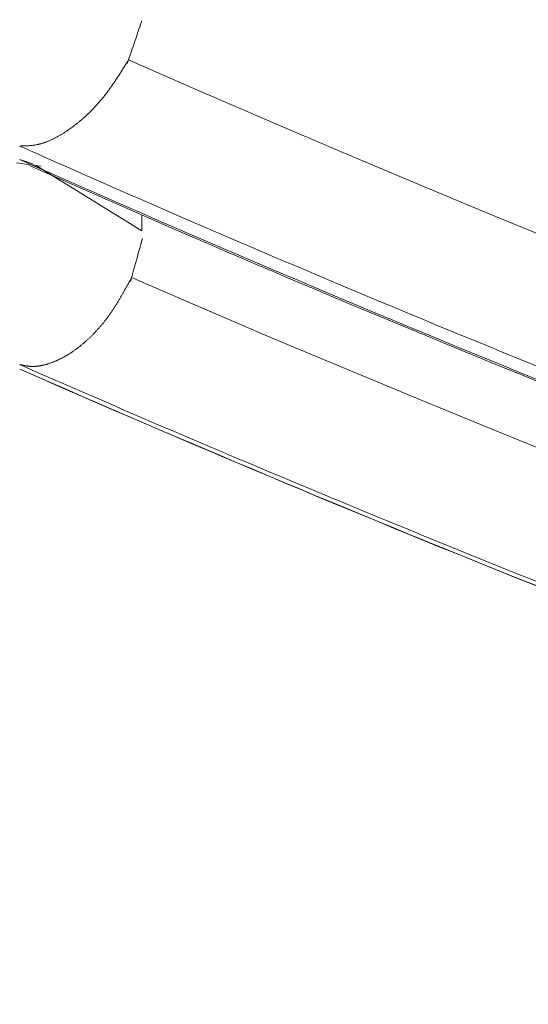
# Model space of a CAD drawing. Extents: x 3574 to 4893, y -3610 to -2122.
# Drawn here: x 4322 to 4323, y -3469 to -3468 of the extents above; entities that cross this region are included whole.
import ezdxf

# ---------------------------------------------------------------- set-up
doc = ezdxf.new("R2010")
doc.units = 0
doc.header["$LTSCALE"] = 2
doc.layers.get('0').update_dxf_attribs({"linetype": 'CONTINUOUS'})
doc.layers.get('Defpoints').update_dxf_attribs({"linetype": 'CONTINUOUS'})
doc.layers.add('繪圖線', color=7, linetype='CONTINUOUS')
doc.styles.add('KHOI', font='arial.ttf')
doc.dimstyles.new('khoi', dxfattribs={"dimtxt": 20, "dimasz": 20, "dimexe": 5, "dimexo": 0, "dimgap": 5, "dimtad": 1, "dimdec": 0, "dimzin": 0, "dimdsep": 46, "dimtxsty": 'KHOI', "dimcen": 0.09, "dimclrd": 251, "dimclre": 251, "dimadec": 0, "dimazin": 0, "dimtol": 1, "dimtp": 25, "dimtm": 95, "dimtfac": 1, "dimtdec": 0, "dimtix": 1, "dimtofl": 0, "dimtmove": 0, "dimatfit": 3, "dimfxl": 1, "dimtolj": 1, "dimtzin": 0, "dimarcsym": 0})

# ---------------------------------------------------------------- blocks, each defined once
blk = doc.blocks.new('*D26')
at = {"color": 251, "linetype": 'Continuous', "lineweight": -2}
for p, q in [((4312.71047, -3457.66465), (4312.71047, -3575.02112)), ((4328.12787, -3536.90047), (4328.12787, -3575.02112)), ((4292.71047, -3570.02112), (4236.02562, -3570.02112)), ((4348.12787, -3570.02112), (4368.12787, -3570.02112))]:
    blk.add_line(p, q, dxfattribs=at)
at = {"color": 251, "linetype": 'Continuous'}
for points in [[(4292.71047, -3566.68779), (4292.71047, -3573.35445), (4312.71047, -3570.02112)], [(4348.12787, -3566.68779), (4348.12787, -3573.35445), (4328.12787, -3570.02112)]]:
    blk.add_solid(points, dxfattribs=at)
at = {"layer": 'Defpoints', "color": 0, "linetype": 'Continuous'}
for p in [(4312.71047, -3457.66465), (4328.12787, -3536.90047), (4328.12787, -3570.02112)]:
    blk.add_point(p, dxfattribs=at)
at = {"color": 0, "linetype": 'Continuous', "insert": (4254.36804, -3554.98019), "char_height": 20, "attachment_point": 5, "style": 'KHOI'}
blk.add_mtext('\\A1;14', dxfattribs=at)

msp = doc.modelspace()

# ---------------------------------------------------------------- linework, layer by layer
at = {"layer": '繪圖線', "color": 7, "linetype": 'Continuous', "lineweight": 0}
for p, q in [((4322.25815, -3468.27498), (4322.25929, -3468.27164)), ((4322.25929, -3468.27164), (4322.25815, -3468.27498)), ((4322.25588, -3468.28168), (4322.25676, -3468.27911)), ((4322.25676, -3468.27911), (4322.25752, -3468.27685)), ((4322.25752, -3468.27685), (4322.25815, -3468.27498)), ((4322.25788, -3468.27579), (4322.25785, -3468.27587)), ((4322.25785, -3468.27587), (4322.25787, -3468.27582)), ((4322.25785, -3468.27587), (4322.25785, -3468.27587)), ((4322.25787, -3468.27582), (4322.25791, -3468.27572)), ((4322.25794, -3468.27563), (4322.25788, -3468.27579)), ((4322.25791, -3468.27572), (4322.25795, -3468.27558)), ((4322.25803, -3468.27536), (4322.25794, -3468.27563)), ((4322.25795, -3468.27558), (4322.258, -3468.27543)), ((4322.258, -3468.27543), (4322.25806, -3468.27527)), ((4322.25815, -3468.27498), (4322.25803, -3468.27536)), ((4322.25806, -3468.27527), (4322.25811, -3468.27512)), ((4322.25811, -3468.27512), (4322.25815, -3468.27498)), ((4322.25814, -3468.27503), (4322.25813, -3468.27504)), ((4322.25813, -3468.27504), (4322.25813, -3468.27505)), ((4322.25813, -3468.27505), (4322.25813, -3468.27504)), ((4322.25813, -3468.27504), (4322.25814, -3468.27504)), ((4322.25813, -3468.27505), (4322.25813, -3468.27505)), ((4322.25815, -3468.27498), (4322.25814, -3468.27501)), ((4322.25814, -3468.27502), (4322.25815, -3468.275)), ((4322.25814, -3468.27501), (4322.25814, -3468.27503)), ((4322.25814, -3468.27503), (4322.25814, -3468.27502)), ((4322.25814, -3468.27504), (4322.25814, -3468.27503)), ((4322.25815, -3468.27498), (4322.25819, -3468.27488)), ((4322.25817, -3468.27495), (4322.25815, -3468.27498)), ((4322.25815, -3468.27499), (4322.25815, -3468.27498)), ((4322.25815, -3468.27498), (4322.25816, -3468.27498)), ((4322.25816, -3468.27498), (4322.25815, -3468.27498)), ((4322.25815, -3468.275), (4322.25815, -3468.27499)), ((4322.25816, -3468.27497), (4322.25816, -3468.27496)), ((4322.25816, -3468.27496), (4322.25816, -3468.27497)), ((4322.25816, -3468.27498), (4322.25816, -3468.27497)), ((4322.25816, -3468.27497), (4322.25816, -3468.27497)), ((4322.25816, -3468.27497), (4322.25816, -3468.27497)), ((4322.25816, -3468.27497), (4322.25816, -3468.27497)), ((4322.25816, -3468.27497), (4322.25816, -3468.27497)), ((4322.25816, -3468.27497), (4322.25816, -3468.27497)), ((4322.25816, -3468.27497), (4322.25816, -3468.27498)), ((4322.25816, -3468.27498), (4322.25816, -3468.27498)), ((4322.25818, -3468.27491), (4322.25817, -3468.27495)), ((4322.25819, -3468.27486), (4322.25818, -3468.27491)), ((4322.25819, -3468.27488), (4322.25821, -3468.27481)), ((4322.25821, -3468.27482), (4322.25819, -3468.27486)), ((4322.25821, -3468.27481), (4322.25823, -3468.27477)), ((4322.25822, -3468.27479), (4322.25821, -3468.27482)), ((4322.25823, -3468.27476), (4322.25822, -3468.27479)), ((4322.25823, -3468.27475), (4322.25824, -3468.27474)), ((4322.25824, -3468.27474), (4322.25823, -3468.27476)), ((4322.25823, -3468.27477), (4322.25823, -3468.27475)), ((4322.25289, -3468.29051), (4322.25392, -3468.28746)), ((4322.25392, -3468.28746), (4322.25493, -3468.28449)), ((4322.25493, -3468.28449), (4322.25588, -3468.28168)), ((4322.2499, -3468.29934), (4322.25085, -3468.29652)), ((4322.25085, -3468.29652), (4322.25186, -3468.29356)), ((4322.25186, -3468.29356), (4322.25289, -3468.29051)), ((4322.24763, -3468.30603), (4322.24649, -3468.30938)), ((4322.24649, -3468.30938), (4322.24763, -3468.30603)), ((4322.24696, -3468.30711), (4322.24732, -3468.30654)), ((4322.24732, -3468.30654), (4322.24763, -3468.30603)), ((4322.24755, -3468.30625), (4322.24757, -3468.30621)), ((4322.24756, -3468.30623), (4322.24755, -3468.30626)), ((4322.24755, -3468.30627), (4322.24755, -3468.30625)), ((4322.24755, -3468.30626), (4322.24755, -3468.30627)), ((4322.24755, -3468.30627), (4322.24755, -3468.30627)), ((4322.24757, -3468.30619), (4322.24756, -3468.30623)), ((4322.24757, -3468.30621), (4322.24759, -3468.30613)), ((4322.24759, -3468.30615), (4322.24757, -3468.30619)), ((4322.24759, -3468.30613), (4322.24763, -3468.30603)), ((4322.2476, -3468.30611), (4322.24759, -3468.30615)), ((4322.24761, -3468.30607), (4322.2476, -3468.30611)), ((4322.24763, -3468.30603), (4322.24761, -3468.30607)), ((4322.24762, -3468.30604), (4322.24763, -3468.30603)), ((4322.24763, -3468.30604), (4322.24762, -3468.30604)), ((4322.24762, -3468.30604), (4322.24762, -3468.30604)), ((4322.24762, -3468.30604), (4322.24762, -3468.30605)), ((4322.24762, -3468.30605), (4322.24762, -3468.30604)), ((4322.24762, -3468.30605), (4322.24762, -3468.30605)), ((4322.24762, -3468.30605), (4322.24762, -3468.30605)), ((4322.24762, -3468.30605), (4322.24762, -3468.30605)), ((4322.24762, -3468.30605), (4322.24762, -3468.30605)), ((4322.24762, -3468.30605), (4322.24762, -3468.30605)), ((4322.24763, -3468.30603), (4322.24826, -3468.30417)), ((4322.24776, -3468.30565), (4322.24763, -3468.30603)), ((4322.24763, -3468.30603), (4322.24767, -3468.3059)), ((4322.24763, -3468.30601), (4322.24764, -3468.306)), ((4322.24763, -3468.30602), (4322.24763, -3468.30601)), ((4322.24764, -3468.30601), (4322.24763, -3468.30603)), ((4322.24763, -3468.30603), (4322.24763, -3468.30602)), ((4322.24763, -3468.30603), (4322.24763, -3468.30604)), ((4322.3106, -3468.33366), (4322.24763, -3468.30603)), ((4322.24763, -3468.30604), (4322.24763, -3468.30604)), ((4322.24764, -3468.30598), (4322.24765, -3468.30597)), ((4322.24764, -3468.30599), (4322.24764, -3468.30598)), ((4322.24765, -3468.30598), (4322.24764, -3468.30599)), ((4322.24764, -3468.306), (4322.24764, -3468.30599)), ((4322.24764, -3468.30599), (4322.24764, -3468.30601)), ((4322.24765, -3468.30597), (4322.24765, -3468.30597)), ((4322.24765, -3468.30597), (4322.24765, -3468.30597)), ((4322.24765, -3468.30597), (4322.24765, -3468.30598)), ((4322.24767, -3468.3059), (4322.24772, -3468.30575)), ((4322.24772, -3468.30575), (4322.24778, -3468.30559)), ((4322.24785, -3468.30539), (4322.24776, -3468.30565)), ((4322.24778, -3468.30559), (4322.24783, -3468.30543)), ((4322.24783, -3468.30543), (4322.24788, -3468.3053)), ((4322.2479, -3468.30523), (4322.24785, -3468.30539)), ((4322.24788, -3468.3053), (4322.24791, -3468.3052)), ((4322.24793, -3468.30515), (4322.2479, -3468.30523)), ((4322.24791, -3468.3052), (4322.24793, -3468.30514)), ((4322.24793, -3468.30514), (4322.24793, -3468.30515)), ((4322.24826, -3468.30417), (4322.24902, -3468.30191)), ((4322.24902, -3468.30191), (4322.2499, -3468.29934)), ((4322.2412, -3468.31642), (4322.24169, -3468.31565)), ((4322.24169, -3468.31565), (4322.24218, -3468.31486)), ((4322.24218, -3468.31486), (4322.24269, -3468.31404)), ((4322.24269, -3468.31404), (4322.2432, -3468.31322)), ((4322.2432, -3468.31322), (4322.24372, -3468.31239)), ((4322.24372, -3468.31239), (4322.24423, -3468.31156)), ((4322.24423, -3468.31156), (4322.24473, -3468.31074)), ((4322.24473, -3468.31074), (4322.24523, -3468.30994)), ((4322.24523, -3468.30994), (4322.2457, -3468.30917)), ((4322.2457, -3468.30917), (4322.24615, -3468.30844)), ((4322.24615, -3468.30844), (4322.24657, -3468.30775)), ((4322.24657, -3468.30775), (4322.24696, -3468.30711)), ((4322.23573, -3468.3249), (4322.2362, -3468.3242)), ((4322.2362, -3468.3242), (4322.23665, -3468.32351)), ((4322.23665, -3468.32351), (4322.23711, -3468.32282)), ((4322.23711, -3468.32282), (4322.23756, -3468.32214)), ((4322.23756, -3468.32214), (4322.238, -3468.32145)), ((4322.238, -3468.32145), (4322.23845, -3468.32076)), ((4322.23845, -3468.32076), (4322.2389, -3468.32006)), ((4322.2389, -3468.32006), (4322.23935, -3468.31935)), ((4322.23935, -3468.31935), (4322.2398, -3468.31864)), ((4322.2398, -3468.31864), (4322.24026, -3468.31792)), ((4322.24026, -3468.31792), (4322.24073, -3468.31718)), ((4322.24073, -3468.31718), (4322.2412, -3468.31642)), ((4322.22997, -3468.33317), (4322.23046, -3468.3325)), ((4322.23046, -3468.3325), (4322.23095, -3468.33183)), ((4322.23095, -3468.33183), (4322.23144, -3468.33114)), ((4322.23144, -3468.33114), (4322.23192, -3468.33046)), ((4322.23192, -3468.33046), (4322.23241, -3468.32977)), ((4322.23241, -3468.32977), (4322.23289, -3468.32908)), ((4322.23289, -3468.32908), (4322.23337, -3468.32838)), ((4322.23337, -3468.32838), (4322.23385, -3468.32769)), ((4322.23385, -3468.32769), (4322.23433, -3468.32699)), ((4322.23433, -3468.32699), (4322.2348, -3468.32629)), ((4322.2348, -3468.32629), (4322.23527, -3468.32559)), ((4322.23527, -3468.32559), (4322.23573, -3468.3249)), ((4322.22294, -3468.3421), (4322.22346, -3468.34149)), ((4322.22346, -3468.34149), (4322.22397, -3468.34087)), ((4322.22397, -3468.34087), (4322.22448, -3468.34025)), ((4322.22448, -3468.34025), (4322.22499, -3468.33963)), ((4322.22499, -3468.33963), (4322.2255, -3468.33901)), ((4322.2255, -3468.33901), (4322.226, -3468.33837)), ((4322.226, -3468.33837), (4322.2265, -3468.33774)), ((4322.2265, -3468.33774), (4322.227, -3468.3371)), ((4322.227, -3468.3371), (4322.2275, -3468.33646)), ((4322.2275, -3468.33646), (4322.228, -3468.33581)), ((4322.228, -3468.33581), (4322.22849, -3468.33516)), ((4322.22849, -3468.33516), (4322.22899, -3468.3345)), ((4322.22899, -3468.3345), (4322.22948, -3468.33384)), ((4322.22948, -3468.33384), (4322.22997, -3468.33317)), ((4322.37362, -3468.36096), (4322.3106, -3468.33366)), ((4322.21502, -3468.35074), (4322.21556, -3468.3502)), ((4322.21556, -3468.3502), (4322.21609, -3468.34964)), ((4322.21609, -3468.34964), (4322.21663, -3468.34909)), ((4322.21663, -3468.34909), (4322.21716, -3468.34853)), ((4322.21716, -3468.34853), (4322.21769, -3468.34797)), ((4322.21769, -3468.34797), (4322.21822, -3468.3474)), ((4322.21822, -3468.3474), (4322.21875, -3468.34683)), ((4322.21875, -3468.34683), (4322.21928, -3468.34625)), ((4322.21928, -3468.34625), (4322.21981, -3468.34567)), ((4322.21981, -3468.34567), (4322.22034, -3468.34509)), ((4322.22034, -3468.34509), (4322.22086, -3468.3445)), ((4322.22086, -3468.3445), (4322.22138, -3468.3439)), ((4322.22138, -3468.3439), (4322.2219, -3468.3433)), ((4322.2219, -3468.3433), (4322.22242, -3468.3427)), ((4322.22242, -3468.3427), (4322.22294, -3468.3421)), ((4322.20576, -3468.35936), (4322.20631, -3468.35889)), ((4322.20631, -3468.35889), (4322.20686, -3468.35841)), ((4322.20686, -3468.35841), (4322.2074, -3468.35793)), ((4322.2074, -3468.35793), (4322.20795, -3468.35744)), ((4322.20795, -3468.35744), (4322.2085, -3468.35695)), ((4322.2085, -3468.35695), (4322.20905, -3468.35646)), ((4322.20905, -3468.35646), (4322.20959, -3468.35596)), ((4322.20959, -3468.35596), (4322.21014, -3468.35546)), ((4322.21014, -3468.35546), (4322.21069, -3468.35495)), ((4322.21069, -3468.35495), (4322.21123, -3468.35444)), ((4322.21123, -3468.35444), (4322.21177, -3468.35393)), ((4322.21177, -3468.35393), (4322.21232, -3468.35341)), ((4322.21232, -3468.35341), (4322.21286, -3468.35288)), ((4322.21286, -3468.35288), (4322.2134, -3468.35235)), ((4322.2134, -3468.35235), (4322.21394, -3468.35182)), ((4322.21394, -3468.35182), (4322.21448, -3468.35128)), ((4322.21448, -3468.35128), (4322.21502, -3468.35074)), ((4322.19422, -3468.36826), (4322.19476, -3468.36788)), ((4322.19476, -3468.36788), (4322.19531, -3468.3675)), ((4322.19531, -3468.3675), (4322.19586, -3468.36711)), ((4322.19586, -3468.36711), (4322.19641, -3468.36672)), ((4322.19641, -3468.36672), (4322.19696, -3468.36632)), ((4322.19696, -3468.36632), (4322.19751, -3468.36592)), ((4322.19751, -3468.36592), (4322.19805, -3468.36551)), ((4322.19805, -3468.36551), (4322.1986, -3468.3651)), ((4322.1986, -3468.3651), (4322.19915, -3468.36469)), ((4322.19915, -3468.36469), (4322.1997, -3468.36427)), ((4322.1997, -3468.36427), (4322.20025, -3468.36384)), ((4322.20025, -3468.36384), (4322.2008, -3468.36341)), ((4322.2008, -3468.36341), (4322.20136, -3468.36298)), ((4322.20136, -3468.36298), (4322.20191, -3468.36254)), ((4322.20191, -3468.36254), (4322.20246, -3468.3621)), ((4322.20246, -3468.3621), (4322.20301, -3468.36166)), ((4322.20301, -3468.36166), (4322.20356, -3468.36121)), ((4322.20356, -3468.36121), (4322.20411, -3468.36075)), ((4322.20411, -3468.36075), (4322.20466, -3468.36029)), ((4322.20466, -3468.36029), (4322.20521, -3468.35983)), ((4322.20521, -3468.35983), (4322.20576, -3468.35936)), ((4322.43669, -3468.38793), (4322.37362, -3468.36096)), ((4322.17977, -3468.37665), (4322.18029, -3468.37641)), ((4322.18029, -3468.37641), (4322.18081, -3468.37616)), ((4322.18081, -3468.37616), (4322.18133, -3468.3759)), ((4322.18133, -3468.3759), (4322.18186, -3468.37564)), ((4322.18186, -3468.37564), (4322.18238, -3468.37538)), ((4322.18238, -3468.37538), (4322.18291, -3468.37511)), ((4322.18291, -3468.37511), (4322.18344, -3468.37483)), ((4322.18344, -3468.37483), (4322.18397, -3468.37455)), ((4322.18397, -3468.37455), (4322.1845, -3468.37426)), ((4322.1845, -3468.37426), (4322.18503, -3468.37397)), ((4322.18503, -3468.37397), (4322.18556, -3468.37368)), ((4322.18556, -3468.37368), (4322.1861, -3468.37338)), ((4322.1861, -3468.37338), (4322.18663, -3468.37307)), ((4322.18663, -3468.37307), (4322.18717, -3468.37276)), ((4322.18717, -3468.37276), (4322.18771, -3468.37244)), ((4322.18771, -3468.37244), (4322.18825, -3468.37212)), ((4322.18825, -3468.37212), (4322.18878, -3468.37179)), ((4322.18878, -3468.37179), (4322.18932, -3468.37146)), ((4322.18932, -3468.37146), (4322.18987, -3468.37113)), ((4322.18987, -3468.37113), (4322.19041, -3468.37079)), ((4322.19041, -3468.37079), (4322.19095, -3468.37044)), ((4322.19095, -3468.37044), (4322.19149, -3468.37009)), ((4322.19149, -3468.37009), (4322.19204, -3468.36973)), ((4322.19204, -3468.36973), (4322.19258, -3468.36937)), ((4322.19258, -3468.36937), (4322.19313, -3468.36901)), ((4322.19313, -3468.36901), (4322.19367, -3468.36864)), ((4322.19367, -3468.36864), (4322.19422, -3468.36826)), ((4322.15156, -3468.38226), (4322.15186, -3468.38225)), ((4322.15186, -3468.38225), (4322.1522, -3468.38225)), ((4322.1522, -3468.38225), (4322.15258, -3468.38224)), ((4322.15258, -3468.38224), (4322.15299, -3468.38223)), ((4322.15299, -3468.38223), (4322.15343, -3468.38223)), ((4322.15343, -3468.38223), (4322.15389, -3468.38222)), ((4322.15389, -3468.38222), (4322.15436, -3468.38221)), ((4322.15436, -3468.38221), (4322.15485, -3468.3822)), ((4322.15485, -3468.3822), (4322.15535, -3468.38218)), ((4322.15535, -3468.38218), (4322.15585, -3468.38217)), ((4322.15585, -3468.38217), (4322.15635, -3468.38215)), ((4322.15635, -3468.38215), (4322.15684, -3468.38214)), ((4322.15684, -3468.38214), (4322.15732, -3468.38212)), ((4322.15732, -3468.38212), (4322.15779, -3468.3821)), ((4322.15779, -3468.3821), (4322.15825, -3468.38207)), ((4322.15825, -3468.38207), (4322.1587, -3468.38205)), ((4322.1587, -3468.38205), (4322.15915, -3468.38202)), ((4322.15915, -3468.38202), (4322.15959, -3468.38199)), ((4322.15959, -3468.38199), (4322.16003, -3468.38196)), ((4322.16003, -3468.38196), (4322.16047, -3468.38192)), ((4322.16047, -3468.38192), (4322.1609, -3468.38188)), ((4322.1609, -3468.38188), (4322.16134, -3468.38184)), ((4322.16134, -3468.38184), (4322.16178, -3468.3818)), ((4322.16178, -3468.3818), (4322.16222, -3468.38175)), ((4322.16222, -3468.38175), (4322.16266, -3468.3817)), ((4322.16266, -3468.3817), (4322.16311, -3468.38164)), ((4322.16311, -3468.38164), (4322.16357, -3468.38158)), ((4322.16357, -3468.38158), (4322.16403, -3468.38152)), ((4322.16403, -3468.38152), (4322.16449, -3468.38145)), ((4322.16449, -3468.38145), (4322.16495, -3468.38138)), ((4322.16495, -3468.38138), (4322.16542, -3468.3813)), ((4322.16542, -3468.3813), (4322.16589, -3468.38122)), ((4322.16589, -3468.38122), (4322.16636, -3468.38113)), ((4322.16636, -3468.38113), (4322.16684, -3468.38104)), ((4322.16684, -3468.38104), (4322.16731, -3468.38094)), ((4322.16731, -3468.38094), (4322.16779, -3468.38084)), ((4322.16779, -3468.38084), (4322.16827, -3468.38073)), ((4322.16827, -3468.38073), (4322.16875, -3468.38061)), ((4322.16875, -3468.38061), (4322.16923, -3468.38049)), ((4322.16923, -3468.38049), (4322.16972, -3468.38037)), ((4322.16972, -3468.38037), (4322.1702, -3468.38023)), ((4322.1702, -3468.38023), (4322.17069, -3468.3801)), ((4322.17069, -3468.3801), (4322.17118, -3468.37995)), ((4322.17118, -3468.37995), (4322.17167, -3468.3798)), ((4322.17167, -3468.3798), (4322.17216, -3468.37965)), ((4322.17216, -3468.37965), (4322.17265, -3468.37949)), ((4322.17265, -3468.37949), (4322.17315, -3468.37932)), ((4322.17315, -3468.37932), (4322.17364, -3468.37915)), ((4322.17364, -3468.37915), (4322.17414, -3468.37897)), ((4322.17414, -3468.37897), (4322.17465, -3468.37879)), ((4322.17465, -3468.37879), (4322.17515, -3468.3786)), ((4322.17515, -3468.3786), (4322.17566, -3468.37841)), ((4322.17566, -3468.37841), (4322.17616, -3468.37821)), ((4322.17616, -3468.37821), (4322.17667, -3468.378)), ((4322.17667, -3468.378), (4322.17719, -3468.37779)), ((4322.17719, -3468.37779), (4322.1777, -3468.37757)), ((4322.1777, -3468.37757), (4322.17821, -3468.37735)), ((4322.17821, -3468.37735), (4322.17873, -3468.37712)), ((4322.17873, -3468.37712), (4322.17925, -3468.37689)), ((4322.17925, -3468.37689), (4322.17977, -3468.37665)), ((4322.49985, -3468.41458), (4322.43669, -3468.38793)), ((4322.14871, -3468.39699), (4322.153, -3468.39759)), ((4322.15156, -3468.39416), (4322.16325, -3468.39789)), ((4322.153, -3468.39759), (4322.15709, -3468.39816)), ((4322.15709, -3468.39816), (4322.16093, -3468.39869)), ((4322.16093, -3468.39869), (4322.16447, -3468.39919)), ((4322.16447, -3468.39919), (4322.16767, -3468.39963)), ((4322.25941, -3468.45723), (4322.16539, -3468.39921)), ((4322.16767, -3468.39963), (4322.17048, -3468.40002)), ((4322.56309, -3468.44092), (4322.49985, -3468.41458)), ((4322.25941, -3468.45723), (4322.25941, -3468.44325)), ((4322.62644, -3468.46695), (4322.56309, -3468.44092)), ((4322.25702, -3468.47421), (4322.25774, -3468.47163)), ((4322.25774, -3468.47163), (4322.25837, -3468.46937)), ((4322.25837, -3468.46937), (4322.25889, -3468.46751)), ((4322.25866, -3468.46832), (4322.25864, -3468.4684)), ((4322.25864, -3468.4684), (4322.25865, -3468.46835)), ((4322.25864, -3468.4684), (4322.25864, -3468.4684)), ((4322.25865, -3468.46835), (4322.25868, -3468.46825)), ((4322.25871, -3468.46815), (4322.25866, -3468.46832)), ((4322.25868, -3468.46825), (4322.25872, -3468.46811)), ((4322.25878, -3468.46789), (4322.25871, -3468.46815)), ((4322.25872, -3468.46811), (4322.25876, -3468.46796)), ((4322.25876, -3468.46796), (4322.2588, -3468.4678)), ((4322.25889, -3468.46751), (4322.25878, -3468.46789)), ((4322.2588, -3468.4678), (4322.25885, -3468.46764)), ((4322.25885, -3468.46764), (4322.25889, -3468.46751)), ((4322.25889, -3468.46751), (4322.25928, -3468.4661)), ((4322.25902, -3468.46701), (4322.25889, -3468.46751)), ((4322.25889, -3468.46751), (4322.25891, -3468.4674)), ((4322.2589, -3468.46747), (4322.25889, -3468.46751)), ((4322.25891, -3468.46742), (4322.2589, -3468.46747)), ((4322.25891, -3468.4674), (4322.25893, -3468.46733)), ((4322.25892, -3468.46737), (4322.25891, -3468.46742)), ((4322.25893, -3468.46733), (4322.25892, -3468.46737)), ((4322.25893, -3468.46733), (4322.25895, -3468.46728)), ((4322.25894, -3468.46729), (4322.25893, -3468.46733)), ((4322.25895, -3468.46727), (4322.25894, -3468.46729)), ((4322.25895, -3468.46728), (4322.25895, -3468.46726)), ((4322.25895, -3468.46726), (4322.25896, -3468.46726)), ((4322.25896, -3468.46726), (4322.25895, -3468.46727)), ((4322.25918, -3468.46644), (4322.25902, -3468.46701)), ((4322.25935, -3468.46584), (4322.25918, -3468.46644)), ((4322.25928, -3468.4661), (4322.25955, -3468.46511)), ((4322.25951, -3468.46527), (4322.25935, -3468.46584)), ((4322.25965, -3468.46477), (4322.25951, -3468.46527)), ((4322.25955, -3468.46511), (4322.25972, -3468.46449)), ((4322.25975, -3468.46439), (4322.25965, -3468.46477)), ((4322.25972, -3468.46449), (4322.25981, -3468.4642)), ((4322.25981, -3468.46418), (4322.25975, -3468.46439)), ((4322.25981, -3468.4642), (4322.25981, -3468.46418)), ((4322.25457, -3468.48303), (4322.25541, -3468.47999)), ((4322.25541, -3468.47999), (4322.25624, -3468.47702)), ((4322.25624, -3468.47702), (4322.25702, -3468.47421)), ((4322.25211, -3468.49186), (4322.25289, -3468.48905)), ((4322.25289, -3468.48905), (4322.25372, -3468.48608)), ((4322.25372, -3468.48608), (4322.25457, -3468.48303)), ((4322.25025, -3468.49856), (4322.25077, -3468.49669)), ((4322.25025, -3468.49856), (4322.2505, -3468.49767)), ((4322.2505, -3468.49767), (4322.25025, -3468.49856)), ((4322.25077, -3468.49669), (4322.25139, -3468.49443)), ((4322.25139, -3468.49443), (4322.25211, -3468.49186)), ((4322.24521, -3468.5078), (4322.24559, -3468.50711)), ((4322.24559, -3468.50711), (4322.24598, -3468.5064)), ((4322.24598, -3468.5064), (4322.24637, -3468.50568)), ((4322.24637, -3468.50568), (4322.24678, -3468.50494)), ((4322.24678, -3468.50494), (4322.24718, -3468.5042)), ((4322.24718, -3468.5042), (4322.24758, -3468.50347)), ((4322.24758, -3468.50347), (4322.24798, -3468.50274)), ((4322.24798, -3468.50274), (4322.24836, -3468.50203)), ((4322.24836, -3468.50203), (4322.24873, -3468.50135)), ((4322.24873, -3468.50135), (4322.24909, -3468.50069)), ((4322.24909, -3468.50069), (4322.24942, -3468.50008)), ((4322.24938, -3468.50168), (4322.24932, -3468.50188)), ((4322.24932, -3468.50188), (4322.24933, -3468.50186)), ((4322.24933, -3468.50186), (4322.24941, -3468.50157)), ((4322.24948, -3468.5013), (4322.24938, -3468.50168)), ((4322.24941, -3468.50157), (4322.24958, -3468.50096)), ((4322.24942, -3468.50008), (4322.24973, -3468.49952)), ((4322.24962, -3468.5008), (4322.24948, -3468.5013)), ((4322.24958, -3468.50096), (4322.24985, -3468.49997)), ((4322.24978, -3468.50022), (4322.24962, -3468.5008)), ((4322.24973, -3468.49952), (4322.25, -3468.499)), ((4322.24995, -3468.49962), (4322.24978, -3468.50022)), ((4322.24985, -3468.49997), (4322.25025, -3468.49856)), ((4322.25011, -3468.49905), (4322.24995, -3468.49962)), ((4322.25, -3468.499), (4322.25025, -3468.49856)), ((4322.25025, -3468.49856), (4322.25011, -3468.49905)), ((4322.25019, -3468.49875), (4322.25018, -3468.49878)), ((4322.25018, -3468.49879), (4322.25019, -3468.49877)), ((4322.25018, -3468.49878), (4322.25018, -3468.49879)), ((4322.25018, -3468.49879), (4322.25018, -3468.49879)), ((4322.2502, -3468.49872), (4322.25019, -3468.49875)), ((4322.25019, -3468.49877), (4322.2502, -3468.49873)), ((4322.2502, -3468.49873), (4322.25022, -3468.49866)), ((4322.25021, -3468.49868), (4322.2502, -3468.49872)), ((4322.25023, -3468.49863), (4322.25021, -3468.49868)), ((4322.25022, -3468.49866), (4322.25025, -3468.49856)), ((4322.25024, -3468.49859), (4322.25023, -3468.49863)), ((4322.25025, -3468.49856), (4322.25024, -3468.49856)), ((4322.25024, -3468.49856), (4322.25024, -3468.49857)), ((4322.25024, -3468.49857), (4322.25025, -3468.49856)), ((4322.25025, -3468.49856), (4322.25024, -3468.49859)), ((4322.25024, -3468.49857), (4322.25024, -3468.49857)), ((4322.25024, -3468.49857), (4322.25024, -3468.49857)), ((4322.25024, -3468.49857), (4322.25024, -3468.49857)), ((4322.25024, -3468.49857), (4322.25024, -3468.49857)), ((4322.25024, -3468.49857), (4322.25024, -3468.49857)), ((4322.25024, -3468.49857), (4322.25024, -3468.49857)), ((4322.25026, -3468.49851), (4322.25025, -3468.49853)), ((4322.25025, -3468.49854), (4322.25026, -3468.49852)), ((4322.25025, -3468.49853), (4322.25025, -3468.49856)), ((4322.25025, -3468.49855), (4322.25025, -3468.49854)), ((4322.25025, -3468.49856), (4322.25025, -3468.49855)), ((4322.25025, -3468.49856), (4322.25025, -3468.49856)), ((4322.25025, -3468.49856), (4322.25025, -3468.49856)), ((4322.25025, -3468.49856), (4322.25025, -3468.49856)), ((4322.31303, -3468.5257), (4322.25025, -3468.49856)), ((4322.25026, -3468.4985), (4322.25027, -3468.49849)), ((4322.25027, -3468.49849), (4322.25026, -3468.49849)), ((4322.25026, -3468.49849), (4322.25026, -3468.4985)), ((4322.25026, -3468.49851), (4322.25026, -3468.4985)), ((4322.25026, -3468.4985), (4322.25026, -3468.4985)), ((4322.25026, -3468.4985), (4322.25026, -3468.49851)), ((4322.25026, -3468.49852), (4322.25026, -3468.49851)), ((4322.24056, -3468.51602), (4322.24092, -3468.51539)), ((4322.24092, -3468.51539), (4322.24129, -3468.51476)), ((4322.24129, -3468.51476), (4322.24164, -3468.51414)), ((4322.24164, -3468.51414), (4322.242, -3468.51352)), ((4322.242, -3468.51352), (4322.24235, -3468.51291)), ((4322.24235, -3468.51291), (4322.2427, -3468.51229)), ((4322.2427, -3468.51229), (4322.24305, -3468.51167)), ((4322.24305, -3468.51167), (4322.2434, -3468.51104)), ((4322.2434, -3468.51104), (4322.24376, -3468.51041)), ((4322.24376, -3468.51041), (4322.24411, -3468.50978)), ((4322.24411, -3468.50978), (4322.24447, -3468.50913)), ((4322.24447, -3468.50913), (4322.24484, -3468.50847)), ((4322.24484, -3468.50847), (4322.24521, -3468.5078)), ((4322.23528, -3468.52473), (4322.23566, -3468.52412)), ((4322.23566, -3468.52412), (4322.23604, -3468.52351)), ((4322.23604, -3468.52351), (4322.23643, -3468.5229)), ((4322.23643, -3468.5229), (4322.23681, -3468.52229)), ((4322.23681, -3468.52229), (4322.23719, -3468.52167)), ((4322.23719, -3468.52167), (4322.23757, -3468.52105)), ((4322.23757, -3468.52105), (4322.23795, -3468.52042)), ((4322.23795, -3468.52042), (4322.23833, -3468.51979)), ((4322.23833, -3468.51979), (4322.2387, -3468.51917)), ((4322.2387, -3468.51917), (4322.23908, -3468.51854)), ((4322.23908, -3468.51854), (4322.23945, -3468.51791)), ((4322.23945, -3468.51791), (4322.23982, -3468.51727)), ((4322.23982, -3468.51727), (4322.24019, -3468.51664)), ((4322.24019, -3468.51664), (4322.24056, -3468.51602)), ((4322.22932, -3468.53345), (4322.22973, -3468.53288)), ((4322.22973, -3468.53288), (4322.23014, -3468.53232)), ((4322.23014, -3468.53232), (4322.23055, -3468.53175)), ((4322.23055, -3468.53175), (4322.23095, -3468.53118)), ((4322.23095, -3468.53118), (4322.23135, -3468.53061)), ((4322.23135, -3468.53061), (4322.23175, -3468.53003)), ((4322.23175, -3468.53003), (4322.23215, -3468.52946)), ((4322.23215, -3468.52946), (4322.23255, -3468.52887)), ((4322.23255, -3468.52887), (4322.23294, -3468.52829)), ((4322.23294, -3468.52829), (4322.23334, -3468.5277)), ((4322.23334, -3468.5277), (4322.23373, -3468.52711)), ((4322.23373, -3468.52711), (4322.23412, -3468.52652)), ((4322.23412, -3468.52652), (4322.2345, -3468.52593)), ((4322.2345, -3468.52593), (4322.23489, -3468.52533)), ((4322.23489, -3468.52533), (4322.23528, -3468.52473)), ((4322.37585, -3468.55251), (4322.31303, -3468.5257)), ((4322.22255, -3468.54196), (4322.22298, -3468.54146)), ((4322.22298, -3468.54146), (4322.22342, -3468.54095)), ((4322.22342, -3468.54095), (4322.22385, -3468.54043)), ((4322.22385, -3468.54043), (4322.22428, -3468.53992)), ((4322.22428, -3468.53992), (4322.22471, -3468.5394)), ((4322.22471, -3468.5394), (4322.22513, -3468.53887)), ((4322.22513, -3468.53887), (4322.22556, -3468.53834)), ((4322.22556, -3468.53834), (4322.22598, -3468.53781)), ((4322.22598, -3468.53781), (4322.22641, -3468.53728)), ((4322.22641, -3468.53728), (4322.22683, -3468.53674)), ((4322.22683, -3468.53674), (4322.22725, -3468.5362)), ((4322.22725, -3468.5362), (4322.22767, -3468.53566)), ((4322.22767, -3468.53566), (4322.22808, -3468.53511)), ((4322.22808, -3468.53511), (4322.2285, -3468.53456)), ((4322.2285, -3468.53456), (4322.22891, -3468.534)), ((4322.22891, -3468.534), (4322.22932, -3468.53345)), ((4322.2141, -3468.55093), (4322.21455, -3468.55049)), ((4322.21455, -3468.55049), (4322.215, -3468.55005)), ((4322.215, -3468.55005), (4322.21545, -3468.5496)), ((4322.21545, -3468.5496), (4322.2159, -3468.54915)), ((4322.2159, -3468.54915), (4322.21635, -3468.5487)), ((4322.21635, -3468.5487), (4322.2168, -3468.54824)), ((4322.2168, -3468.54824), (4322.21725, -3468.54778)), ((4322.21725, -3468.54778), (4322.2177, -3468.54731)), ((4322.2177, -3468.54731), (4322.21814, -3468.54684)), ((4322.21814, -3468.54684), (4322.21859, -3468.54637)), ((4322.21859, -3468.54637), (4322.21903, -3468.54589)), ((4322.21903, -3468.54589), (4322.21948, -3468.54541)), ((4322.21948, -3468.54541), (4322.21992, -3468.54493)), ((4322.21992, -3468.54493), (4322.22036, -3468.54445)), ((4322.22036, -3468.54445), (4322.2208, -3468.54396)), ((4322.2208, -3468.54396), (4322.22124, -3468.54346)), ((4322.22124, -3468.54346), (4322.22168, -3468.54297)), ((4322.22168, -3468.54297), (4322.22211, -3468.54247)), ((4322.22211, -3468.54247), (4322.22255, -3468.54196)), ((4322.2045, -3468.55935), (4322.20495, -3468.55899)), ((4322.20495, -3468.55899), (4322.20541, -3468.55862)), ((4322.20541, -3468.55862), (4322.20587, -3468.55825)), ((4322.20587, -3468.55825), (4322.20633, -3468.55787)), ((4322.20633, -3468.55787), (4322.20679, -3468.55749)), ((4322.20679, -3468.55749), (4322.20725, -3468.55711)), ((4322.20725, -3468.55711), (4322.20771, -3468.55673)), ((4322.20771, -3468.55673), (4322.20817, -3468.55634)), ((4322.20817, -3468.55634), (4322.20863, -3468.55594)), ((4322.20863, -3468.55594), (4322.20908, -3468.55554)), ((4322.20908, -3468.55554), (4322.20954, -3468.55514)), ((4322.20954, -3468.55514), (4322.21, -3468.55474)), ((4322.21, -3468.55474), (4322.21046, -3468.55433)), ((4322.21046, -3468.55433), (4322.21091, -3468.55392)), ((4322.21091, -3468.55392), (4322.21137, -3468.5535)), ((4322.21137, -3468.5535), (4322.21183, -3468.55308)), ((4322.21183, -3468.55308), (4322.21228, -3468.55266)), ((4322.21228, -3468.55266), (4322.21274, -3468.55223)), ((4322.21274, -3468.55223), (4322.21319, -3468.55181)), ((4322.21319, -3468.55181), (4322.21364, -3468.55137)), ((4322.21364, -3468.55137), (4322.2141, -3468.55093)), ((4322.43872, -3468.57901), (4322.37585, -3468.55251)), ((4322.19173, -3468.56803), (4322.19218, -3468.56777)), ((4322.19218, -3468.56777), (4322.19263, -3468.56751)), ((4322.19263, -3468.56751), (4322.19308, -3468.56724)), ((4322.19308, -3468.56724), (4322.19353, -3468.56697)), ((4322.19353, -3468.56697), (4322.19399, -3468.5667)), ((4322.19399, -3468.5667), (4322.19444, -3468.56642)), ((4322.19444, -3468.56642), (4322.19489, -3468.56614)), ((4322.19489, -3468.56614), (4322.19535, -3468.56585)), ((4322.19535, -3468.56585), (4322.1958, -3468.56556)), ((4322.1958, -3468.56556), (4322.19626, -3468.56527)), ((4322.19626, -3468.56527), (4322.19671, -3468.56497)), ((4322.19671, -3468.56497), (4322.19717, -3468.56467)), ((4322.19717, -3468.56467), (4322.19762, -3468.56437)), ((4322.19762, -3468.56437), (4322.19808, -3468.56406)), ((4322.19808, -3468.56406), (4322.19854, -3468.56375)), ((4322.19854, -3468.56375), (4322.19899, -3468.56343)), ((4322.19899, -3468.56343), (4322.19945, -3468.56311)), ((4322.19945, -3468.56311), (4322.19991, -3468.56279)), ((4322.19991, -3468.56279), (4322.20037, -3468.56246)), ((4322.20037, -3468.56246), (4322.20083, -3468.56213)), ((4322.20083, -3468.56213), (4322.20128, -3468.5618)), ((4322.20128, -3468.5618), (4322.20174, -3468.56146)), ((4322.20174, -3468.56146), (4322.2022, -3468.56112)), ((4322.2022, -3468.56112), (4322.20266, -3468.56077)), ((4322.20266, -3468.56077), (4322.20312, -3468.56042)), ((4322.20312, -3468.56042), (4322.20358, -3468.56007)), ((4322.20358, -3468.56007), (4322.20404, -3468.55971)), ((4322.20404, -3468.55971), (4322.2045, -3468.55935)), ((4322.15156, -3468.5754), (4322.1518, -3468.57545)), ((4322.1518, -3468.57545), (4322.15207, -3468.57551)), ((4322.15207, -3468.57551), (4322.15238, -3468.57557)), ((4322.15238, -3468.57557), (4322.15271, -3468.57564)), ((4322.15271, -3468.57564), (4322.15306, -3468.57572)), ((4322.15306, -3468.57572), (4322.15343, -3468.5758)), ((4322.15343, -3468.5758), (4322.15381, -3468.57588)), ((4322.15381, -3468.57588), (4322.15421, -3468.57596)), ((4322.15421, -3468.57596), (4322.15461, -3468.57604)), ((4322.15461, -3468.57604), (4322.15501, -3468.57612)), ((4322.15501, -3468.57612), (4322.15541, -3468.5762)), ((4322.15541, -3468.5762), (4322.15581, -3468.57627)), ((4322.15581, -3468.57627), (4322.15619, -3468.57635)), ((4322.15619, -3468.57635), (4322.15657, -3468.57641)), ((4322.15657, -3468.57641), (4322.15694, -3468.57648)), ((4322.15694, -3468.57648), (4322.15731, -3468.57654)), ((4322.15731, -3468.57654), (4322.15767, -3468.5766)), ((4322.15767, -3468.5766), (4322.15802, -3468.57665)), ((4322.15802, -3468.57665), (4322.15837, -3468.5767)), ((4322.15837, -3468.5767), (4322.15873, -3468.57675)), ((4322.16777, -3468.57674), (4322.16817, -3468.57669)), ((4322.16817, -3468.57669), (4322.16857, -3468.57663)), ((4322.16857, -3468.57663), (4322.16897, -3468.57657)), ((4322.16897, -3468.57657), (4322.16937, -3468.5765)), ((4322.16937, -3468.5765), (4322.16977, -3468.57643)), ((4322.16977, -3468.57643), (4322.17017, -3468.57636)), ((4322.17017, -3468.57636), (4322.17058, -3468.57628)), ((4322.17058, -3468.57628), (4322.17099, -3468.5762)), ((4322.17099, -3468.5762), (4322.17139, -3468.57612)), ((4322.17139, -3468.57612), (4322.1718, -3468.57603)), ((4322.1718, -3468.57603), (4322.17221, -3468.57594)), ((4322.17221, -3468.57594), (4322.17263, -3468.57584)), ((4322.17263, -3468.57584), (4322.17304, -3468.57574)), ((4322.17304, -3468.57574), (4322.17345, -3468.57564)), ((4322.17345, -3468.57564), (4322.17387, -3468.57553)), ((4322.17387, -3468.57553), (4322.17429, -3468.57542)), ((4322.17429, -3468.57542), (4322.1747, -3468.57531)), ((4322.1747, -3468.57531), (4322.17512, -3468.57519)), ((4322.17512, -3468.57519), (4322.17554, -3468.57507)), ((4322.17554, -3468.57507), (4322.17596, -3468.57494)), ((4322.17596, -3468.57494), (4322.17639, -3468.57482)), ((4322.17639, -3468.57482), (4322.17681, -3468.57468)), ((4322.17681, -3468.57468), (4322.17723, -3468.57455)), ((4322.17723, -3468.57455), (4322.17766, -3468.57441)), ((4322.17766, -3468.57441), (4322.17808, -3468.57427)), ((4322.17808, -3468.57427), (4322.17851, -3468.57412)), ((4322.17851, -3468.57412), (4322.17894, -3468.57397)), ((4322.17894, -3468.57397), (4322.17937, -3468.57382)), ((4322.17937, -3468.57382), (4322.1798, -3468.57366)), ((4322.1798, -3468.57366), (4322.18023, -3468.5735)), ((4322.18023, -3468.5735), (4322.18066, -3468.57334)), ((4322.18066, -3468.57334), (4322.1811, -3468.57317)), ((4322.1811, -3468.57317), (4322.18153, -3468.573)), ((4322.18153, -3468.573), (4322.18196, -3468.57282)), ((4322.18196, -3468.57282), (4322.1824, -3468.57264)), ((4322.1824, -3468.57264), (4322.18284, -3468.57246)), ((4322.18284, -3468.57246), (4322.18327, -3468.57227)), ((4322.18327, -3468.57227), (4322.18371, -3468.57208)), ((4322.18371, -3468.57208), (4322.18415, -3468.57189)), ((4322.18415, -3468.57189), (4322.18459, -3468.57169)), ((4322.18459, -3468.57169), (4322.18503, -3468.57149)), ((4322.18503, -3468.57149), (4322.18547, -3468.57128)), ((4322.18547, -3468.57128), (4322.18592, -3468.57108)), ((4322.18592, -3468.57108), (4322.18636, -3468.57086)), ((4322.18636, -3468.57086), (4322.1868, -3468.57065)), ((4322.1868, -3468.57065), (4322.18725, -3468.57043)), ((4322.18725, -3468.57043), (4322.18769, -3468.57021)), ((4322.18769, -3468.57021), (4322.18814, -3468.56998)), ((4322.18814, -3468.56998), (4322.18858, -3468.56975)), ((4322.18858, -3468.56975), (4322.18903, -3468.56951)), ((4322.18903, -3468.56951), (4322.18948, -3468.56928)), ((4322.18948, -3468.56928), (4322.18993, -3468.56904)), ((4322.18993, -3468.56904), (4322.19038, -3468.56879)), ((4322.19038, -3468.56879), (4322.19083, -3468.56854)), ((4322.19083, -3468.56854), (4322.19128, -3468.56829)), ((4322.19128, -3468.56829), (4322.19173, -3468.56803)), ((4322.15873, -3468.57675), (4322.15908, -3468.57679)), ((4322.15908, -3468.57679), (4322.15943, -3468.57683)), ((4322.15943, -3468.57683), (4322.15978, -3468.57686)), ((4322.15978, -3468.57686), (4322.16014, -3468.5769)), ((4322.16014, -3468.5769), (4322.1605, -3468.57693)), ((4322.1605, -3468.57693), (4322.16086, -3468.57696)), ((4322.16086, -3468.57696), (4322.16123, -3468.57698)), ((4322.16123, -3468.57698), (4322.1616, -3468.577)), ((4322.1616, -3468.577), (4322.16197, -3468.57702)), ((4322.16197, -3468.57702), (4322.16235, -3468.57703)), ((4322.16235, -3468.57703), (4322.16273, -3468.57704)), ((4322.16273, -3468.57704), (4322.16311, -3468.57704)), ((4322.16311, -3468.57704), (4322.16349, -3468.57704)), ((4322.16349, -3468.57704), (4322.16387, -3468.57704)), ((4322.16387, -3468.57704), (4322.16426, -3468.57703)), ((4322.16426, -3468.57703), (4322.16465, -3468.57702)), ((4322.16465, -3468.57702), (4322.16503, -3468.577)), ((4322.16503, -3468.577), (4322.16542, -3468.57698)), ((4322.16542, -3468.57698), (4322.16581, -3468.57695)), ((4322.16581, -3468.57695), (4322.1662, -3468.57692)), ((4322.1662, -3468.57692), (4322.16659, -3468.57688)), ((4322.16659, -3468.57688), (4322.16699, -3468.57684)), ((4322.16699, -3468.57684), (4322.16738, -3468.57679)), ((4322.16738, -3468.57679), (4322.16777, -3468.57674)), ((4322.50167, -3468.60519), (4322.43872, -3468.57901)), ((4322.56469, -3468.63106), (4322.50167, -3468.60519)), ((4322.62782, -3468.65664), (4322.56469, -3468.63106))]:
    msp.add_line(p, q, dxfattribs=at)
for radius, start, end in [(14.31089, 245.316483, 249.155209), (14.32945, 245.350598, 249.183473), (14.33343, 245.4208, 249.122705), (14.66688, 245.954026, 249.683805), (14.67775, 245.972961, 249.699518), (14.67915, 246.012171, 249.662991), (14.84347, 246.257803, 249.935961), (14.84705, 246.263883, 249.941009), (14.8472, 246.278953, 249.929176)]:
    msp.add_arc((4328.12787, -3454.98819), radius, start, end, dxfattribs=at)

# ---------------------------------------------------------------- dimensions: what is measured, and where the dimension line sits
at = {"color": 7, "linetype": 'Continuous'}
dim = msp.add_linear_dim(base=(4328.12787, -3570.02112), p1=(4312.71047, -3457.66465), p2=(4328.12787, -3536.90047), text='14', dimstyle='khoi', dxfattribs=at)
dim.commit()
dim.dimension.update_dxf_attribs({"geometry": '*D26', "text_midpoint": (4254.36804, -3570.02112), "dimtype": 160})

doc.saveas('drawing.dxf')
